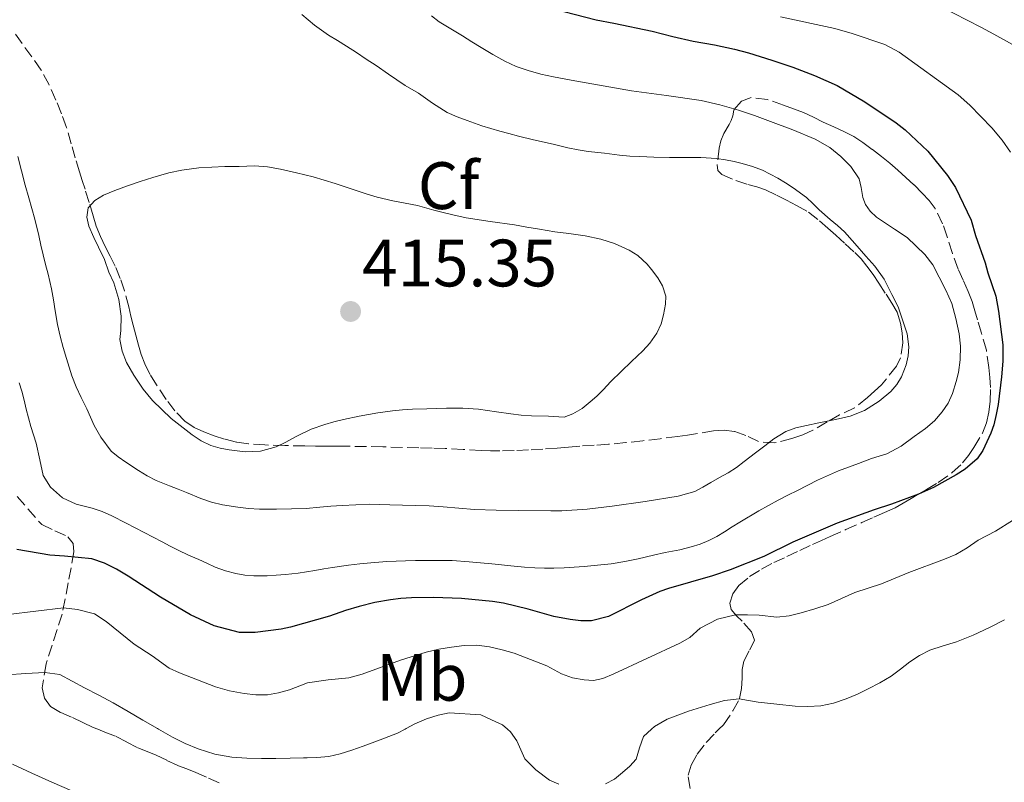
# Model space of a CAD drawing. Units: metres. Extents: x 605077 to 608557, y 4659819 to 4662180.
# Drawn here: x 607105 to 607252, y 4659982 to 4660096 of the extents above; entities that cross this region are included whole.
import ezdxf
from ezdxf.enums import TextEntityAlignment as Align

# ---------------------------------------------------------------- set-up
doc = ezdxf.new("R2010")
doc.units = ezdxf.units.M
doc.header["$MEASUREMENT"] = 0
doc.linetypes.add('DGN Style 3', pattern=[2.435891, 1.739922, -0.695969])
for name, color, linetype, lineweight in [('Balsa-alberca', 142, 'Continuous', 0), ('Cota de punto acotado terreno', 7, 'Continuous', 0), ('Curva de nivel directora', 30, 'Continuous', 30), ('Curva de nivel intermedia', 30, 'Continuous', 0), ('Etiqueta de uso rústico', 92, 'Continuous', 0), ('Etiqueta de zona arbolada', 92, 'Continuous', 0), ('Punto acotado terreno (símbolo)', 7, 'Continuous', 0), ('Zona arbolada', 92, 'DGN Style 3', 0)]:
    doc.layers.add(name, color=color, linetype=linetype, lineweight=lineweight)
doc.styles.add('Style-Arial', font='arial.ttf')

# ---------------------------------------------------------------- blocks, each defined once
blk = doc.blocks.new('5PATER')
at = {"layer": 'Balsa-alberca', "linetype": 'Continuous', "lineweight": 0}
h = blk.add_hatch(color=51, dxfattribs=at)
edge = h.paths.add_edge_path()
edge.add_ellipse((0, 0), major_axis=(-0.11, -0.111), ratio=0.999422, start_angle=0, end_angle=360)

msp = doc.modelspace()

# ---------------------------------------------------------------- linework, layer by layer
at = {"layer": 'Curva de nivel directora', "color": 30, "linetype": 'Continuous', "lineweight": 30, "elevation": 400, "flags": 128}
for points in [[(607186.03, 4660097.42), (607190.86, 4660096.14), (607193.53, 4660095.66), (607199.26, 4660094.48), (607202.31, 4660093.65), (607205.39, 4660092.96), (607208.56, 4660092.4), (607211.57, 4660091.79), (607213.63, 4660091.23), (607217.15, 4660090.14), (607220.3, 4660089.06), (607223.53, 4660087.85), (607226.91, 4660086.32), (607231.03, 4660083.92), (607235.74, 4660080.74), (607237.07, 4660079.71), (607240.47, 4660076.52), (607243.43, 4660072.89), (607244.58, 4660071.06), (607246.94, 4660066.18), (607247.61, 4660063.92), (607249.04, 4660059.8), (607249.46, 4660058.34), (607250.61, 4660054.85), (607251.03, 4660052.57), (607251.66, 4660047.54), (607251.7, 4660045.09), (607251.5, 4660042.77), (607250.96, 4660038.64), (607250.69, 4660037.11), (607250.33, 4660035.59), (607249.89, 4660034.32), (607248.68, 4660031.73), (607247.82, 4660030.48), (607246.03, 4660028.96), (607244.72, 4660028.12), (607241.33, 4660026.2), (607239.09, 4660025.19), (607235.02, 4660023.72), (607232.42, 4660022.89), (607226.93, 4660020.86), (607220.28, 4660018.05), (607215.93, 4660015.9), (607210.9, 4660013.89), (607208.24, 4660012.99), (607201.68, 4660011.12), (607200.4, 4660010.68), (607197.63, 4660009.39), (607192.73, 4660006.94), (607190.16, 4660006.27), (607188.58, 4660006.27), (607187, 4660006.46), (607184.53, 4660006.94), (607180.69, 4660008), (607177.01, 4660008.9), (607175.37, 4660009.14), (607170.71, 4660009.62), (607166.52, 4660009.75), (607163.27, 4660009.72), (607161.68, 4660009.62), (607160.1, 4660009.42), (607157.75, 4660008.99), (607155.43, 4660008.43), (607153.39, 4660007.8), (607150.99, 4660006.96), (607145.17, 4660005.32)], [(607145.17, 4660005.32), (607143.74, 4660005.04), (607139.86, 4660004.5), (607137.52, 4660004.54), (607133.75, 4660005.53), (607130.21, 4660007.15), (607125.74, 4660009.81), (607120.88, 4660012.95), (607119.16, 4660013.98), (607117.35, 4660014.89), (607115.47, 4660015.53), (607111.36, 4660015.96), (607109.19, 4660016.09), (607104.23, 4660016.96)]]:
    msp.add_lwpolyline(points, dxfattribs=at)
at = {"layer": 'Curva de nivel intermedia', "color": 30, "linetype": 'Continuous', "lineweight": 0, "flags": 128}
for points, elevation in [([(607254.12, 4660091.94), (607250.31, 4660094.02), (607248.39, 4660095.06), (607246.46, 4660096.08), (607244.3, 4660097.17), (607242.13, 4660098.22), (607239.63, 4660099.36), (607237.13, 4660100.49), (607233.13, 4660102.73), (607229.17, 4660105.04), (607226.34, 4660106.4), (607223.44, 4660107.62), (607218.15, 4660108.9), (607216.41, 4660109.88), (607214.85, 4660111.13), (607213.2, 4660112.95), (607211.55, 4660114.73), (607209.92, 4660115.99), (607208.17, 4660117.08), (607206.4, 4660117.96)], 390), ([(607146.87, 4660096.94), (607148.77, 4660095.37), (607150.86, 4660093.88), (607152.18, 4660093.06), (607153.51, 4660092.24), (607155.01, 4660091.27), (607156.49, 4660090.3), (607157.98, 4660089.33), (607159.79, 4660088.06), (607161.05, 4660087.2), (607162.32, 4660086.36), (607164.28, 4660085.19), (607166.4, 4660083.7), (607168.59, 4660082.31), (607170.07, 4660081.66), (607171.59, 4660081.09), (607173.77, 4660080.3), (607175.1, 4660079.9), (607176.44, 4660079.53), (607177.83, 4660079.14), (607179.23, 4660078.76), (607181.48, 4660078.2), (607183.07, 4660077.85), (607184.66, 4660077.51), (607186.65, 4660077.04)], 410), ([(607166.23, 4660096.77), (607167.39, 4660095.88), (607169.14, 4660094.82), (607170.88, 4660093.77), (607172.27, 4660092.89), (607173.66, 4660092), (607175.41, 4660090.96), (607177.21, 4660089.98), (607178.91, 4660089.19), (607180.68, 4660088.56), (607182.57, 4660088.04), (607184.48, 4660087.62), (607186.08, 4660087.32), (607187.67, 4660087.04), (607191.92, 4660086.29), (607196.16, 4660085.56), (607201.38, 4660084.85), (607206.59, 4660084.12), (607209.38, 4660083.47), (607212.13, 4660082.63), (607214.53, 4660081.83), (607216.92, 4660080.98), (607220.29, 4660079.7), (607223.63, 4660078.32), (607225.81, 4660077.06), (607227.44, 4660075.72), (607228.93, 4660074.21), (607230.21, 4660072.4), (607230.51, 4660071.06), (607230.74, 4660069.58), (607231.13, 4660068.52), (607231.84, 4660067.55), (607232.77, 4660066.64), (607234.11, 4660065.73), (607235.47, 4660064.84), (607237.36, 4660063.61), (607240.01, 4660061.08), (607241.19, 4660059.54), (607242.15, 4660057.68), (607243.15, 4660055.73), (607244.07, 4660053.75), (607244.65, 4660051.51), (607245.14, 4660049.2), (607245.35, 4660047.36), (607245.3, 4660045.33), (607245.03, 4660043.43), (607244.7, 4660042.06), (607244.15, 4660040.26), (607243.51, 4660038.84), (607242.63, 4660037.54), (607241.44, 4660036.19), (607240.1, 4660035.03), (607238.43, 4660033.82), (607236.5, 4660032.37), (607234.33, 4660031.25), (607232.05, 4660030.53)], 405), ([(607218.41, 4660096.62), (607226.57, 4660094.85), (607229.13, 4660094.13), (607234.01, 4660092.48), (607236.2, 4660091.35), (607245.02, 4660084.92), (607246.74, 4660083.4), (607250.02, 4660080.02), (607251.59, 4660078.18), (607252.85, 4660076.35)], 395), ([(607186.65, 4660077.04), (607188.16, 4660076.72), (607189.68, 4660076.46), (607192.13, 4660076.2), (607194.36, 4660075.91), (607195.88, 4660075.78), (607197.41, 4660075.7), (607199.51, 4660075.61), (607201.82, 4660075.57), (607204.14, 4660075.56), (607206.5, 4660075.58), (607208.86, 4660075.41), (607210.19, 4660075.21), (607211.51, 4660074.96), (607212.7, 4660074.68), (607214.24, 4660074.23), (607215.75, 4660073.68)], 410), ([(607106.91, 4660066.34), (607106.48, 4660067.94), (607106.03, 4660069.53), (607105.46, 4660071.43), (607104.92, 4660073.58), (607104.38, 4660075.74)], 410), ([(607215.75, 4660073.68), (607218.04, 4660072.48), (607219.19, 4660071.76), (607220.32, 4660071.02), (607222.3, 4660069.61), (607223.27, 4660068.68), (607224.23, 4660067.73), (607225.84, 4660066.28), (607226.94, 4660065.38), (607227.99, 4660064.44), (607229.53, 4660062.71), (607231.19, 4660060.8), (607232.55, 4660059.31), (607233.95, 4660057.38), (607235.07, 4660055.06), (607236.01, 4660053.25), (607237.37, 4660049.18), (607237.6, 4660047.24), (607237.51, 4660045.91), (607237.23, 4660044.58), (607236.54, 4660042.76), (607235.83, 4660041.61), (607234.95, 4660040.58), (607233.19, 4660039.12), (607230.99, 4660037.72), (607228.83, 4660036.9), (607226.66, 4660036.4), (607224.17, 4660035.86), (607222.31, 4660035.48), (607220.74, 4660035.12), (607219.22, 4660034.59), (607217.45, 4660033.48), (607216.08, 4660032.45), (607214.71, 4660031.41), (607212.99, 4660030.08), (607211.83, 4660029.22), (607210.61, 4660028.43), (607209.32, 4660027.69), (607208.02, 4660026.96), (607206.82, 4660026.28), (607205.61, 4660025.62), (607203.11, 4660024.92), (607198.19, 4660024.1), (607193.26, 4660023.42), (607189.5, 4660022.98), (607185.74, 4660022.74), (607184.1, 4660022.73), (607179.19, 4660022.76), (607175.92, 4660022.84), (607172.65, 4660022.92), (607170.32, 4660023.12), (607168, 4660023.34), (607165.89, 4660023.45), (607163.79, 4660023.53), (607161.9, 4660023.59), (607160, 4660023.64), (607158.49, 4660023.68), (607156.97, 4660023.7), (607154.91, 4660023.64), (607152.86, 4660023.52), (607151.21, 4660023.4), (607149.56, 4660023.27), (607147.52, 4660023.08), (607145.29, 4660023), (607143.05, 4660022.97), (607140.52, 4660022.98), (607138.9, 4660023.07), (607137.29, 4660023.25), (607134.98, 4660023.64), (607133.33, 4660024.03), (607131.73, 4660024.56), (607129.62, 4660025.45), (607128.35, 4660025.95), (607127.08, 4660026.46), (607125.07, 4660027.28), (607123.71, 4660027.96), (607122.41, 4660028.76), (607120.51, 4660030), (607119.41, 4660030.79), (607118.36, 4660031.66), (607116.77, 4660033.73), (607115.82, 4660035.49), (607115.26, 4660036.72), (607114.7, 4660037.96), (607113.87, 4660039.66), (607113.12, 4660041.27), (607112.47, 4660042.91), (607112.04, 4660044.2), (607111.65, 4660045.49), (607111.17, 4660047.14), (607110.7, 4660048.84), (607110.31, 4660050.57), (607109.98, 4660052.62), (607109.71, 4660054.28), (607109.41, 4660055.94), (607108.9, 4660058.1), (607108.52, 4660059.55), (607108.15, 4660061), (607107.84, 4660062.45), (607107.53, 4660063.9), (607106.91, 4660066.34)], 410), ([(607195.78, 4660061.71), (607197.12, 4660060.91), (607198.49, 4660059.62), (607199.15, 4660058.81), (607200.08, 4660057.57), (607200.8, 4660056.39), (607201.29, 4660054.84), (607201.24, 4660053.65), (607200.94, 4660052.03), (607200.59, 4660050.67), (607199.96, 4660049.3), (607198.91, 4660047.8), (607197.84, 4660046.64), (607196.17, 4660045.06), (607193.05, 4660042.06), (607191.92, 4660040.84), (607190.95, 4660039.86), (607189.99, 4660039.03), (607188.78, 4660038.05), (607187.4, 4660037.24), (607186.08, 4660036.73), (607183.73, 4660036.86), (607181.19, 4660036.92), (607179.64, 4660037.02), (607178.11, 4660037.22), (607175.98, 4660037.54), (607174.63, 4660037.73), (607173.28, 4660037.93), (607170.95, 4660038.06), (607168.49, 4660038.06), (607167.02, 4660038.03), (607165.55, 4660038), (607163.42, 4660037.92), (607161.92, 4660037.83), (607160.41, 4660037.69), (607158.2, 4660037.36), (607156.81, 4660037.12), (607155.43, 4660036.88), (607153.06, 4660036.39), (607151.66, 4660036.03), (607150.28, 4660035.62), (607148.27, 4660034.94), (607146.09, 4660033.89), (607144.36, 4660032.94), (607143.02, 4660032.31), (607140.68, 4660031.63), (607138.39, 4660031.54), (607136.01, 4660031.83), (607134.63, 4660032.1), (607133.26, 4660032.5), (607131.79, 4660033.18), (607130.43, 4660034.09), (607127.33, 4660036.51), (607124.52, 4660039.22), (607123.13, 4660040.92), (607121.71, 4660042.99), (607120.65, 4660044.93), (607119.96, 4660046.59), (607119.62, 4660048.34), (607119.76, 4660049.68), (607119.84, 4660051.83), (607119.51, 4660054.35), (607118.74, 4660056.8), (607118, 4660058.44), (607117.33, 4660060.33), (607116.47, 4660062.18), (607115.76, 4660063.6), (607114.99, 4660065.3), (607114.7, 4660066.63), (607114.91, 4660068.02), (607115.91, 4660069.16), (607117.19, 4660069.92), (607118.9, 4660070.65), (607120.8, 4660071.35), (607122.67, 4660071.97), (607124.55, 4660072.58), (607126.97, 4660073.3), (607128.9, 4660073.7), (607131.46, 4660074.03), (607133.4, 4660074.15), (607135.35, 4660074.21), (607137.48, 4660074.24), (607139.75, 4660074.3), (607141.71, 4660074.18), (607143.65, 4660073.83), (607146.05, 4660073.26), (607148.53, 4660072.68), (607151.84, 4660071.66), (607155.13, 4660070.58), (607156.62, 4660070.1), (607158.1, 4660069.63), (607160.47, 4660069.11), (607162.31, 4660068.76), (607164.15, 4660068.38), (607166.58, 4660067.71), (607167.99, 4660067.34), (607169.41, 4660066.99), (607171.44, 4660066.57), (607175.03, 4660066.02), (607178.63, 4660065.48), (607180.51, 4660065.16)], 415), ([(607180.51, 4660065.16), (607182.39, 4660064.85), (607184.7, 4660064.44), (607186.79, 4660064.18), (607189.21, 4660063.86), (607191.58, 4660063.34), (607193.59, 4660062.69), (607195.78, 4660061.71)], 415), ([(607232.05, 4660030.53), (607230.1, 4660029.79), (607228.6, 4660029.26), (607227.11, 4660028.71), (607223.99, 4660027.31), (607220.95, 4660025.78), (607219.51, 4660025.05), (607218.09, 4660024.3), (607215.21, 4660022.7), (607212.37, 4660021.05), (607211.22, 4660020.33), (607210.08, 4660019.6), (607208.92, 4660018.9), (607207.72, 4660018.26), (607206.41, 4660017.74), (607205.07, 4660017.34), (607203.36, 4660016.89), (607201.21, 4660016.48), (607199.44, 4660016.08), (607197.17, 4660015.54), (607195.15, 4660015.13), (607193.11, 4660014.8), (607190.57, 4660014.53), (607189.09, 4660014.41), (607187.6, 4660014.3), (607186.07, 4660014.21), (607184.53, 4660014.15), (607183.12, 4660014.15), (607181.7, 4660014.21), (607180.16, 4660014.31), (607178.61, 4660014.44), (607175.25, 4660014.77), (607171.89, 4660015.1), (607169.33, 4660015.28), (607167.35, 4660015.31), (607165.37, 4660015.29), (607163.87, 4660015.27), (607162.37, 4660015.24), (607160.96, 4660015.21), (607159.55, 4660015.15), (607157.19, 4660014.96), (607155.52, 4660014.79), (607153.84, 4660014.58), (607151.46, 4660014.24), (607150.12, 4660014.03), (607148.78, 4660013.82), (607146.32, 4660013.4), (607144.39, 4660013.18), (607143.03, 4660013.08), (607141.67, 4660013), (607139.68, 4660012.98), (607138.33, 4660013.1), (607136.99, 4660013.36), (607135.42, 4660013.77), (607133.9, 4660014.32), (607132.67, 4660014.88), (607131.45, 4660015.45), (607129.89, 4660016.11), (607128.34, 4660016.82), (607127.15, 4660017.44), (607125.97, 4660018.07), (607123.28, 4660019.48), (607120.59, 4660020.89), (607118.44, 4660021.98), (607117, 4660022.6), (607115.51, 4660023.11), (607113.09, 4660023.74), (607111.05, 4660024.66), (607109.25, 4660026.26), (607108.17, 4660027.99), (607107.67, 4660030.36), (607107.11, 4660032.83), (607106.34, 4660035.34), (607105.98, 4660036.64), (607105.63, 4660037.94), (607105.32, 4660039.27), (607105, 4660040.6), (607104.59, 4660041.89)], 405), ([(607253.12, 4660021.26), (607250.6, 4660019.7), (607247.99, 4660018.31), (607246.35, 4660017.19), (607244.64, 4660016.18), (607242.94, 4660015.48), (607237.64, 4660013.5), (607233.56, 4660011.81), (607229.55, 4660010.5), (607225.55, 4660008.72), (607223.57, 4660008.04), (607221.54, 4660007.46), (607219.72, 4660007.03), (607217.88, 4660006.83), (607215.23, 4660007.1), (607213.48, 4660007.19), (607211.72, 4660007.16), (607208.99, 4660006.5), (607206.44, 4660005.15), (607204.85, 4660003.76), (607203.37, 4660002.95), (607193.52, 4659998.33), (607191.84, 4659997.63), (607190.48, 4659997.36), (607189.09, 4659997.42), (607187.34, 4659997.74), (607185.68, 4659998.35), (607183.49, 4659999.53), (607178.62, 4660001.43), (607176.81, 4660001.94), (607174.94, 4660002.37), (607173.04, 4660002.61), (607171.13, 4660002.59), (607169.21, 4660002.34), (607167.32, 4660002.02), (607165.45, 4660001.58), (607161.62, 4660000.38), (607155.89, 4659998.27), (607153.89, 4659997.76), (607150.78, 4659997.45), (607147.71, 4659997.01), (607145.02, 4659995.96), (607143.38, 4659995.5), (607141.72, 4659995.22), (607139.97, 4659995.19), (607138.23, 4659995.4), (607136.05, 4659995.82), (607133.92, 4659996.42), (607128.58, 4659998.48), (607126.99, 4659999.2), (607124.46, 4660001.02), (607121.79, 4660002.76), (607117.6, 4660006.18), (607115.84, 4660007.32), (607113.32, 4660007.97), (607111.2, 4660008.19), (607102.92, 4660007.22)], 395), ([(607192.24, 4659981.88), (607193.59, 4659982.61), (607194.8, 4659983.56), (607195.88, 4659984.52), (607196.83, 4659985.56), (607197.37, 4659987.27), (607197.95, 4659988.97), (607199.13, 4659990.06), (607199.58, 4659990.47), (607201.48, 4659991.56), (607204.65, 4659992.76), (607207.89, 4659993.74), (607210.08, 4659994.34), (607212.27, 4659994.58), (607213.67, 4659994.37), (607215.09, 4659994.11), (607217.86, 4659993.79), (607220.64, 4659993.52), (607222.54, 4659993.45), (607224.44, 4659993.57), (607226.38, 4659993.94), (607228.27, 4659994.58), (607229.93, 4659995.31), (607231.55, 4659996.1), (607233.29, 4659997), (607234.99, 4659997.97), (607236.39, 4659999.04), (607237.77, 4660000.16), (607239.22, 4660001.1), (607240.77, 4660001.89), (607242.76, 4660002.51), (607244.76, 4660003.11), (607247.24, 4660004.13), (607249.68, 4660005.26), (607251.91, 4660006.43)], 390), ([(607102.75, 4659998.21), (607105.58, 4659998.37), (607108.4, 4659998.54), (607110.67, 4659998.22), (607112.52, 4659997.24), (607114.37, 4659996.26), (607116.51, 4659995.14), (607118.65, 4659994), (607120.88, 4659992.72), (607123.09, 4659991.4), (607125.29, 4659990.14), (607125.42, 4659990.06), (607127.5, 4659988.88), (607129.4, 4659987.92), (607131.37, 4659987.1), (607133.85, 4659986.32), (607136.39, 4659985.89), (607138.61, 4659985.73), (607140.83, 4659985.68), (607142.97, 4659985.69), (607145.12, 4659985.72), (607147.12, 4659985.76), (607147.66, 4659985.78), (607149.11, 4659985.82), (607150.87, 4659985.98), (607152.59, 4659986.37), (607154.31, 4659986.93), (607156.01, 4659987.54), (607158.58, 4659988.48), (607161.14, 4659989.47), (607162.3, 4659990.06), (607162.46, 4659990.14), (607163.77, 4659990.85), (607165.48, 4659991.61), (607167.25, 4659992.16), (607168.87, 4659992.5), (607173.61, 4659992.2), (607175.23, 4659991.45), (607176.85, 4659990.7), (607177.61, 4659990.06), (607178.07, 4659989.68), (607179, 4659988.32), (607179.58, 4659986.97), (607180.21, 4659985.65), (607181.86, 4659983.96), (607183.9, 4659982.42)], 390), ([(607103.57, 4659984.82), (607106.49, 4659983.49), (607109.46, 4659982.12), (607112.47, 4659980.83)], 385), ([(607183.9, 4659982.42), (607185.27, 4659981.82)], 390)]:
    msp.add_lwpolyline(points, dxfattribs=dict(at, elevation=elevation))
at = {"layer": 'Zona arbolada', "color": 92, "linetype": 'DGN Style 3', "lineweight": 0}
for points in [[(607204.93, 4659981.2, 386.03), (607204.6, 4659983.16, 386.33), (607205.08, 4659984.7, 386.71), (607205.95, 4659986.31, 387.25), (607207.33, 4659988.05, 387.93), (607208.64, 4659989.5, 388.44), (607209.22, 4659990.06, 388.64), (607209.91, 4659990.73, 388.87), (607211.31, 4659992.79, 389.46), (607212.3, 4659994.65, 389.95), (607212.62, 4659996.17, 390.42), (607212.68, 4659997.67, 390.9), (607212.7, 4659999.01, 391.31), (607212.94, 4660000.26, 391.77), (607213.84, 4660001.95, 392.59), (607214.56, 4660003.36, 393.3), (607214.11, 4660004.6, 393.74), (607212.72, 4660006.21, 394.39), (607211.83, 4660007.03, 395.12), (607211.05, 4660007.98, 395.85), (607210.84, 4660008.89, 396.82), (607211.32, 4660010.33, 397.45), (607212.2, 4660011.53, 397.63), (607213.81, 4660012.89, 397.84), (607215.59, 4660014.01, 397.98), (607217.43, 4660014.99, 398.12), (607219.4, 4660015.89, 398.39), (607221.31, 4660016.8, 398.46), (607223.24, 4660017.7, 398.47), (607224.54, 4660018.28, 398.41), (607225.85, 4660018.86, 398.38), (607228.22, 4660019.91, 398.55), (607230.6, 4660020.96, 398.73), (607232.4, 4660021.79, 398.84), (607234, 4660022.45, 398.89), (607235.57, 4660023.15, 398.91), (607236.78, 4660023.86, 398.91), (607237.97, 4660024.58, 398.91), (607239.13, 4660025.25, 398.88), (607240.29, 4660025.93, 398.87), (607242.02, 4660026.97, 398.96), (607244.12, 4660028.44, 399.08), (607245.67, 4660029.88, 399.08), (607246.54, 4660031, 399.1), (607247.34, 4660032.17, 399.13), (607248.64, 4660034.36, 399.24), (607249.23, 4660035.87, 399.41), (607249.58, 4660037.48, 399.57), (607249.77, 4660039.12, 399.72), (607249.82, 4660041.15, 399.87), (607249.74, 4660042.65, 399.89), (607249.6, 4660044.14, 399.89), (607249.22, 4660046.75, 399.89), (607248.48, 4660049.28, 399.93), (607247.89, 4660051.29, 399.95), (607247.49, 4660052.66, 399.95), (607247.08, 4660054.02, 399.96), (607246.5, 4660055.51, 400.1), (607245.76, 4660057.2, 400.24), (607245.02, 4660058.89, 400.39), (607244.13, 4660061.22, 400.61), (607243.38, 4660063.7, 400.83), (607242.68, 4660065.67, 401), (607241.54, 4660067.93, 401.42), (607240.64, 4660069.13, 401.5), (607239.64, 4660070.25, 401.58), (607238.39, 4660071.48, 401.72), (607237.18, 4660072.6, 401.8), (607235.96, 4660073.7, 401.82), (607234.76, 4660074.71, 401.74), (607233.55, 4660075.7, 401.66), (607232.16, 4660076.78, 401.62), (607230.73, 4660077.82, 401.63), (607229.39, 4660078.69, 401.72), (607227.99, 4660079.43, 401.82), (607226.41, 4660080.15, 401.91), (607224.83, 4660080.86, 401.99), (607223.35, 4660081.61, 402.01), (607221.85, 4660082.31, 402.03), (607220.36, 4660082.86, 402.06), (607218.86, 4660083.39, 402.1), (607216.48, 4660084.24, 402.21), (607214.05, 4660084.54, 402.37), (607212.6, 4660084.01, 402.61), (607211.44, 4660082.66, 403.13), (607211.29, 4660081.81, 403.68), (607211.07, 4660081.11, 404.41), (607210.74, 4660080.52, 405), (607209.97, 4660079.15, 406.1), (607209.5, 4660078.05, 406.89), (607209.26, 4660076.95, 407.6), (607208.96, 4660074.46, 408.49), (607209.08, 4660073.62, 409.07), (607209.64, 4660073.03, 409.63), (607211.74, 4660072.11, 410.13), (607213.56, 4660071.52, 410.12), (607214.88, 4660071.19, 410.07), (607216.17, 4660070.76, 410.03), (607217.81, 4660069.94, 409.98), (607219.33, 4660069.17, 409.98), (607220.85, 4660068.41, 410.03), (607222.64, 4660067.37, 410.15), (607224.28, 4660066.11, 410.3), (607225.49, 4660065.02, 410.48), (607226.69, 4660063.93, 410.63), (607228.11, 4660062.65, 410.66), (607229.53, 4660061.37, 410.64), (607230.49, 4660060.39, 410.61), (607231.36, 4660059.32, 410.59), (607232.28, 4660058.07, 410.59), (607233.16, 4660056.77, 410.59), (607234.22, 4660055.11, 410.57), (607235.06, 4660053.79, 410.49), (607235.87, 4660052.46, 410.42), (607236.36, 4660050.8, 410.4), (607236.61, 4660049.34, 410.36), (607236.72, 4660047.87, 410.32), (607236.4, 4660045.63, 410.33), (607235.8, 4660044.35, 410.33), (607233.54, 4660041.55, 410.27), (607232.48, 4660040.61, 410.27), (607231.43, 4660039.67, 410.27), (607229.52, 4660038.13, 410.23), (607227.24, 4660037.07, 410.21), (607225.41, 4660036.02, 410.19), (607223.29, 4660034.79, 410.21), (607221.75, 4660034.09, 410.33), (607220.14, 4660033.53, 410.47), (607217.59, 4660032.87, 410.64), (607215.13, 4660033.07, 411.06), (607213.26, 4660034.01, 411.45), (607211.57, 4660034.6, 411.9), (607210, 4660034.78, 412.33), (607208.43, 4660034.68, 412.75), (607206.02, 4660034.28, 413.22), (607204.54, 4660034.06, 413.27), (607203.05, 4660033.85, 413.32), (607200.45, 4660033.51, 413.42), (607197.84, 4660033.2, 413.52), (607195.29, 4660032.92, 413.63), (607192.72, 4660032.68, 413.73), (607190.57, 4660032.54, 413.75), (607188.41, 4660032.4, 413.73), (607186.72, 4660032.25, 413.71), (607185.03, 4660032.1, 413.7), (607182.9, 4660031.95, 413.69), (607180.76, 4660031.83, 413.69), (607178.61, 4660031.73, 413.69), (607176.47, 4660031.68, 413.69), (607175.06, 4660031.69, 413.69), (607173.66, 4660031.74, 413.69), (607170.98, 4660031.9, 413.79), (607168.31, 4660032.04, 413.96), (607166.33, 4660032.1, 414.04), (607164.34, 4660032.16, 414.11), (607158.97, 4660032.29, 414.12), (607153.59, 4660032.39, 414.11), (607152.05, 4660032.4, 414.16), (607150.5, 4660032.4, 414.23), (607148.9, 4660032.41, 414.38), (607147.3, 4660032.43, 414.51), (607144.32, 4660032.49, 414.53), (607141.34, 4660032.57, 414.54), (607138.87, 4660032.73, 414.61), (607137.07, 4660033.01, 414.7), (607135.3, 4660033.44, 414.8), (607133.74, 4660033.93, 414.85), (607132.21, 4660034.53, 414.89), (607130.73, 4660035.21, 414.92), (607129.37, 4660036.12, 414.95), (607127.85, 4660037.67, 414.99), (607126.56, 4660039.39, 415.06), (607125.12, 4660041.55, 415.22), (607124.18, 4660043.09, 415.28), (607123.36, 4660044.69, 415.33), (607122.84, 4660046.09, 415.36), (607122.42, 4660047.51, 415.37), (607122.01, 4660049.01, 415.34), (607121.62, 4660050.51, 415.31), (607121.3, 4660051.86, 415.3), (607120.98, 4660053.21, 415.3), (607120.32, 4660055.63, 415.3), (607119.69, 4660057.49, 415.32), (607118.93, 4660059.31, 415.34), (607118.19, 4660060.79, 415.35), (607117.45, 4660062.27, 415.33), (607116.73, 4660063.77, 415.26), (607116.11, 4660065.31, 415.18), (607115.63, 4660066.87, 415.12), (607115.03, 4660068.86, 415.05), (607114.43, 4660070.84, 415), (607114.01, 4660072.12, 414.96), (607113.6, 4660073.41, 414.93), (607112.98, 4660075.51, 414.86), (607112.37, 4660077.6, 414.77), (607111.67, 4660080.05, 414.64), (607110.93, 4660082.12, 414.57), (607110.08, 4660084.15, 414.47), (607109.05, 4660086.43, 414.24), (607107.87, 4660088.65, 413.95), (607104.04, 4660094, 413.15)], [(607107.87, 4660088.65, 413.95), (607104.04, 4660094, 413.15)], [(607219.33, 4660069.17, 409.98), (607220.85, 4660068.41, 410.03), (607222.64, 4660067.37, 410.15), (607224.28, 4660066.11, 410.3), (607225.49, 4660065.02, 410.48), (607226.69, 4660063.93, 410.63), (607228.11, 4660062.65, 410.66), (607229.53, 4660061.37, 410.64), (607230.49, 4660060.39, 410.61), (607231.36, 4660059.32, 410.59), (607232.28, 4660058.07, 410.59), (607233.16, 4660056.77, 410.59), (607234.22, 4660055.11, 410.57), (607235.06, 4660053.79, 410.49), (607235.87, 4660052.46, 410.42), (607236.36, 4660050.8, 410.4), (607236.61, 4660049.34, 410.36), (607236.72, 4660047.87, 410.32), (607236.4, 4660045.63, 410.33), (607235.8, 4660044.35, 410.33), (607233.54, 4660041.55, 410.27), (607232.48, 4660040.61, 410.27), (607231.43, 4660039.67, 410.27), (607229.52, 4660038.13, 410.23), (607227.24, 4660037.07, 410.21), (607225.41, 4660036.02, 410.19), (607223.29, 4660034.79, 410.21), (607221.75, 4660034.09, 410.33), (607220.14, 4660033.53, 410.47), (607217.59, 4660032.87, 410.64), (607215.13, 4660033.07, 411.06), (607213.26, 4660034.01, 411.45), (607211.57, 4660034.6, 411.9), (607210, 4660034.78, 412.33), (607208.43, 4660034.68, 412.75), (607206.02, 4660034.28, 413.22), (607204.54, 4660034.06, 413.27), (607203.05, 4660033.85, 413.32), (607200.45, 4660033.51, 413.42), (607197.84, 4660033.2, 413.52), (607195.29, 4660032.92, 413.63), (607192.72, 4660032.68, 413.73), (607190.57, 4660032.54, 413.75), (607188.41, 4660032.4, 413.73), (607186.72, 4660032.25, 413.71), (607185.03, 4660032.1, 413.7), (607182.9, 4660031.95, 413.69), (607180.76, 4660031.83, 413.69), (607178.61, 4660031.73, 413.69), (607176.47, 4660031.68, 413.69), (607175.06, 4660031.69, 413.69), (607173.66, 4660031.74, 413.69), (607170.98, 4660031.9, 413.79), (607168.31, 4660032.04, 413.96), (607166.33, 4660032.1, 414.04), (607164.34, 4660032.16, 414.11), (607158.97, 4660032.29, 414.12), (607153.59, 4660032.39, 414.11), (607152.05, 4660032.4, 414.16), (607150.5, 4660032.4, 414.23), (607148.9, 4660032.41, 414.38), (607147.3, 4660032.43, 414.51), (607144.32, 4660032.49, 414.53), (607141.34, 4660032.57, 414.54), (607138.87, 4660032.73, 414.61), (607137.07, 4660033.01, 414.7), (607135.3, 4660033.44, 414.8), (607133.74, 4660033.93, 414.85), (607132.21, 4660034.53, 414.89), (607130.73, 4660035.21, 414.92), (607129.37, 4660036.12, 414.95), (607127.85, 4660037.67, 414.99), (607126.56, 4660039.39, 415.06), (607125.12, 4660041.55, 415.22), (607124.18, 4660043.09, 415.28), (607123.36, 4660044.69, 415.33), (607122.84, 4660046.09, 415.36), (607122.42, 4660047.51, 415.37), (607122.01, 4660049.01, 415.34), (607121.62, 4660050.51, 415.31), (607121.3, 4660051.86, 415.3), (607120.98, 4660053.21, 415.3), (607120.32, 4660055.63, 415.3), (607119.69, 4660057.49, 415.32), (607118.93, 4660059.31, 415.34), (607118.19, 4660060.79, 415.35), (607117.45, 4660062.27, 415.33), (607116.73, 4660063.77, 415.26), (607116.11, 4660065.31, 415.18), (607115.63, 4660066.87, 415.12), (607115.03, 4660068.86, 415.05), (607114.43, 4660070.84, 415), (607114.01, 4660072.12, 414.96), (607113.6, 4660073.41, 414.93), (607112.98, 4660075.51, 414.86), (607112.37, 4660077.6, 414.77), (607111.67, 4660080.05, 414.64), (607110.93, 4660082.12, 414.57), (607110.08, 4660084.15, 414.47), (607109.05, 4660086.43, 414.24), (607107.87, 4660088.65, 413.95)], [(607204.93, 4659981.2, 386.03), (607204.6, 4659983.16, 386.33), (607205.08, 4659984.7, 386.71), (607205.95, 4659986.31, 387.25), (607207.33, 4659988.05, 387.93), (607208.64, 4659989.5, 388.44), (607209.22, 4659990.06, 388.64), (607209.91, 4659990.73, 388.87), (607211.31, 4659992.79, 389.46), (607212.3, 4659994.65, 389.95), (607212.62, 4659996.17, 390.42), (607212.68, 4659997.67, 390.9), (607212.7, 4659999.01, 391.31), (607212.94, 4660000.26, 391.77), (607213.84, 4660001.95, 392.59), (607214.56, 4660003.36, 393.3), (607214.11, 4660004.6, 393.74), (607212.72, 4660006.21, 394.39), (607211.83, 4660007.03, 395.12), (607211.05, 4660007.98, 395.85), (607210.84, 4660008.89, 396.82), (607211.32, 4660010.33, 397.45), (607212.2, 4660011.53, 397.63), (607213.81, 4660012.89, 397.84), (607215.59, 4660014.01, 397.98), (607217.43, 4660014.99, 398.12), (607219.4, 4660015.89, 398.39), (607221.31, 4660016.8, 398.46), (607223.24, 4660017.7, 398.47), (607224.54, 4660018.28, 398.41), (607225.85, 4660018.86, 398.38), (607228.22, 4660019.91, 398.55), (607230.6, 4660020.96, 398.73), (607232.4, 4660021.79, 398.84), (607234, 4660022.45, 398.89), (607235.57, 4660023.15, 398.91), (607236.78, 4660023.86, 398.91), (607237.97, 4660024.58, 398.91), (607239.13, 4660025.25, 398.88), (607240.29, 4660025.93, 398.87), (607242.02, 4660026.97, 398.96), (607244.12, 4660028.44, 399.08), (607245.67, 4660029.88, 399.08), (607246.54, 4660031, 399.1), (607247.34, 4660032.17, 399.13), (607248.64, 4660034.36, 399.24), (607249.23, 4660035.87, 399.41), (607249.58, 4660037.48, 399.57), (607249.77, 4660039.12, 399.72), (607249.82, 4660041.15, 399.87), (607249.74, 4660042.65, 399.89), (607249.6, 4660044.14, 399.89), (607249.22, 4660046.75, 399.89), (607248.48, 4660049.28, 399.93), (607247.89, 4660051.29, 399.95), (607247.49, 4660052.66, 399.95), (607247.08, 4660054.02, 399.96), (607246.5, 4660055.51, 400.1), (607245.76, 4660057.2, 400.24), (607245.02, 4660058.89, 400.39), (607244.13, 4660061.22, 400.61), (607243.38, 4660063.7, 400.83), (607242.68, 4660065.67, 401), (607241.54, 4660067.93, 401.42), (607240.64, 4660069.13, 401.5), (607239.64, 4660070.25, 401.58), (607238.39, 4660071.48, 401.72), (607237.18, 4660072.6, 401.8), (607235.96, 4660073.7, 401.82), (607234.76, 4660074.71, 401.74), (607233.55, 4660075.7, 401.66), (607232.16, 4660076.78, 401.62), (607230.73, 4660077.82, 401.63), (607229.39, 4660078.69, 401.72), (607227.99, 4660079.43, 401.82), (607226.41, 4660080.15, 401.91), (607224.83, 4660080.86, 401.99), (607223.35, 4660081.61, 402.01), (607221.85, 4660082.31, 402.03), (607220.36, 4660082.86, 402.06), (607218.86, 4660083.39, 402.1), (607216.48, 4660084.24, 402.21), (607214.05, 4660084.54, 402.37), (607212.6, 4660084.01, 402.61), (607211.44, 4660082.66, 403.13), (607211.29, 4660081.81, 403.68), (607211.07, 4660081.11, 404.41), (607210.74, 4660080.52, 405), (607209.97, 4660079.15, 406.1), (607209.5, 4660078.05, 406.89), (607209.26, 4660076.95, 407.6), (607208.96, 4660074.46, 408.49), (607209.08, 4660073.62, 409.07), (607209.64, 4660073.03, 409.63), (607211.74, 4660072.11, 410.13), (607213.56, 4660071.52, 410.12), (607214.88, 4660071.19, 410.07), (607216.17, 4660070.76, 410.03), (607217.81, 4660069.94, 409.98), (607219.33, 4660069.17, 409.98)], [(607104.26, 4660024.86, 400.93), (607107.95, 4660020.66, 400.77), (607109.91, 4660019.75, 400.42), (607111.88, 4660018.84, 400.07), (607112.64, 4660017.86, 399.85), (607112.77, 4660016.6, 399.52), (607111.93, 4660011.94, 397.04), (607111.02, 4660007.27, 394.24), (607108.62, 4659999.84, 390.61), (607108.02, 4659996.24, 389.18), (607108.35, 4659994.71, 388.76), (607109.26, 4659993.44, 388.59), (607110.79, 4659992.54, 388.59), (607112.54, 4659991.79, 388.59), (607114.1, 4659991.05, 388.59), (607115.67, 4659990.33, 388.59), (607116.33, 4659990.06, 388.53), (607117.37, 4659989.64, 388.45), (607119.07, 4659988.97, 388.27), (607120.7, 4659988.12, 388.17), (607122.33, 4659987.27, 388.09), (607123.7, 4659986.72, 388.07), (607125.08, 4659986.17, 388.05), (607126.65, 4659985.4, 388), (607128.24, 4659984.65, 387.93), (607129.63, 4659984.11, 387.85), (607131.02, 4659983.56, 387.76), (607132.87, 4659982.75, 387.61), (607134.71, 4659981.95, 387.46)], [(607104.26, 4660024.86, 400.93), (607107.95, 4660020.66, 400.77), (607109.91, 4660019.75, 400.42), (607111.88, 4660018.84, 400.07), (607112.64, 4660017.86, 399.85), (607112.77, 4660016.6, 399.52), (607111.93, 4660011.94, 397.04), (607111.02, 4660007.27, 394.24), (607108.62, 4659999.84, 390.61), (607108.02, 4659996.24, 389.18), (607108.35, 4659994.71, 388.76), (607109.26, 4659993.44, 388.59), (607110.79, 4659992.54, 388.59), (607112.54, 4659991.79, 388.59), (607114.1, 4659991.05, 388.59), (607115.67, 4659990.33, 388.59), (607116.33, 4659990.06, 388.53)], [(607116.33, 4659990.06, 388.53), (607117.37, 4659989.64, 388.45), (607119.07, 4659988.97, 388.27), (607120.7, 4659988.12, 388.17), (607122.33, 4659987.27, 388.09), (607123.7, 4659986.72, 388.07), (607125.08, 4659986.17, 388.05), (607126.65, 4659985.4, 388), (607128.24, 4659984.65, 387.93), (607129.63, 4659984.11, 387.85), (607131.02, 4659983.56, 387.76), (607132.87, 4659982.75, 387.61), (607134.71, 4659981.95, 387.46)]]:
    msp.add_polyline3d(points, dxfattribs=at)

# ---------------------------------------------------------------- block references
at = {"layer": 'Punto acotado terreno (símbolo)', "color": 7, "linetype": 'Continuous', "lineweight": 0, "xscale": 10, "yscale": 10, "zscale": 10}
msp.add_blockref('5PATER', (607154.14, 4660052.54, 415.35), dxfattribs=at)

# ---------------------------------------------------------------- texts
at = {"layer": 'Cota de punto acotado terreno', "color": 7, "linetype": 'Continuous', "lineweight": 0, "style": 'Style-Arial'}
msp.add_text('415.35', height=7, dxfattribs=at).set_placement((607155.88, 4660056.29, 415.35))
at = {"layer": 'Etiqueta de uso rústico', "color": 92, "linetype": 'Continuous', "lineweight": 0, "style": 'Style-Arial'}
msp.add_text('Mb', height=7, dxfattribs=at).set_placement((607164.79, 4659997.82, 393.45), align=Align.MIDDLE_CENTER)
at = {"layer": 'Etiqueta de zona arbolada', "color": 92, "linetype": 'Continuous', "lineweight": 0, "style": 'Style-Arial'}
msp.add_text('Cf', height=7, dxfattribs=at).set_placement((607168.79, 4660071.36, 413.77), align=Align.MIDDLE_CENTER)

doc.saveas('drawing.dxf')
